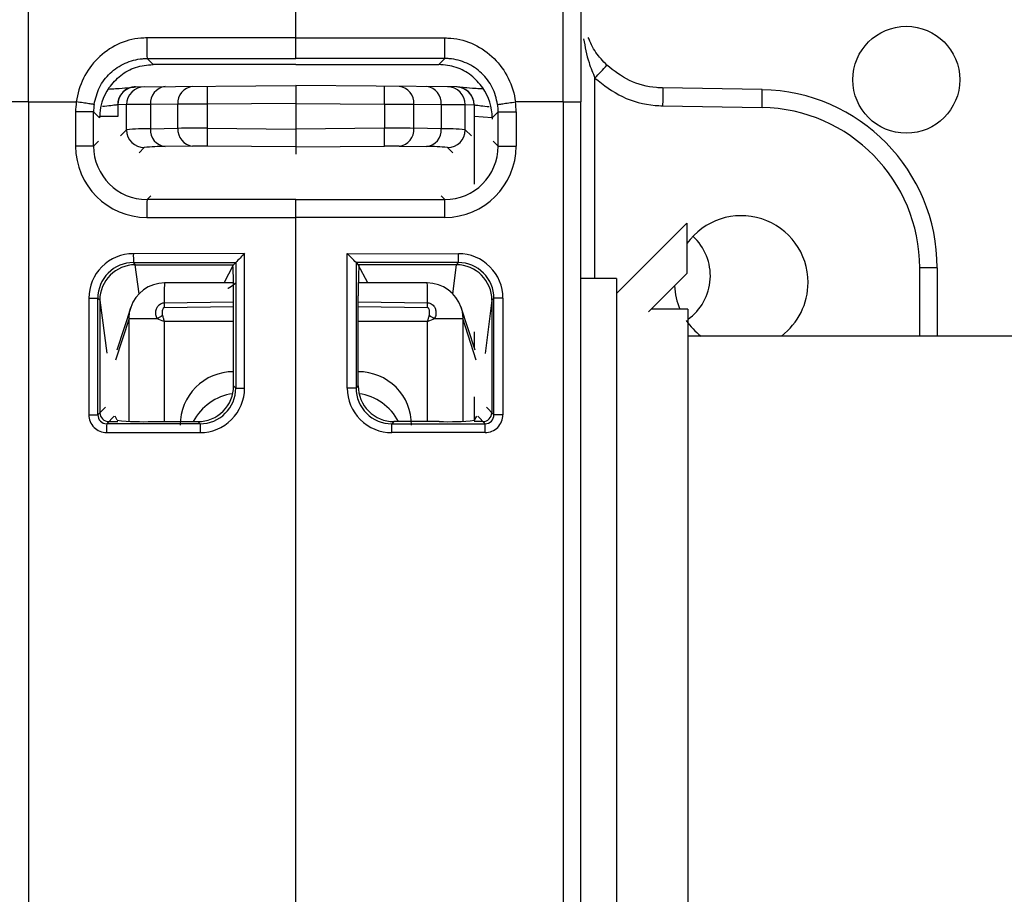
# Model space of a CAD drawing. Units: millimetres. Extents: x 7980 to 17463, y -1377 to 4127.
# Drawn here: x 9231 to 9259, y 144 to 169 of the extents above; entities that cross this region are included whole.
import ezdxf

# ---------------------------------------------------------------- set-up
doc = ezdxf.new("R2010")
doc.units = ezdxf.units.MM
doc.header["$LTSCALE"] = 10
doc.layers.add('ROTH DETALJIT', color=7, linetype='Continuous')

msp = doc.modelspace()

# ---------------------------------------------------------------- linework, layer by layer
at = {"layer": 'ROTH DETALJIT', "color": 7, "linetype": 'Continuous', "lineweight": 25}
for p, q in [((9239.096, 168.182), (9239.096, 169.16)), ((9234.919, 167.604), (9239.097, 167.605)), ((9235.088, 167.436), (9234.919, 167.604)), ((9243.274, 167.604), (9239.097, 167.605)), ((9243.106, 167.436), (9243.274, 167.604)), ((9239.097, 167.436), (9235.088, 167.436)), ((9239.097, 167.436), (9243.106, 167.436)), ((9247.49, 161.433), (9247.49, 167.056)), ((9234.592, 166.808), (9239.097, 166.847)), ((9239.097, 166.847), (9239.097, 164.923)), ((9243.601, 166.808), (9239.097, 166.847)), ((9252.184, 166.731), (9249.39, 166.779)), ((9231.592, 166.387), (9232.934, 166.386)), ((9231.592, 166.387), (9231.592, 131.252)), ((9246.601, 166.387), (9245.26, 166.386)), ((9246.601, 166.387), (9246.601, 131.252)), ((9247.097, 131.252), (9247.097, 166.387)), ((9232.914, 166.105), (9232.914, 165.148)), ((9233.418, 166.105), (9232.914, 166.105)), ((9233.418, 165.148), (9233.418, 166.105)), ((9233.418, 166.105), (9233.586, 165.937)), ((9234.097, 166.308), (9234.095, 166.308)), ((9234.095, 166.308), (9234.095, 165.979)), ((9234.345, 166.31), (9234.097, 166.308)), ((9235.016, 166.315), (9234.345, 166.31)), ((9234.345, 165.605), (9234.345, 166.31)), ((9235.785, 166.322), (9235.016, 166.315)), ((9235.016, 166.315), (9235.016, 165.633)), ((9236.609, 166.326), (9235.785, 166.322)), ((9235.785, 165.646), (9235.785, 166.322)), ((9239.097, 166.347), (9236.609, 166.326)), ((9236.609, 166.326), (9236.609, 165.646)), ((9239.097, 166.347), (9241.585, 166.326)), ((9241.585, 166.326), (9241.585, 165.646)), ((9241.585, 166.326), (9242.408, 166.322)), ((9242.408, 165.646), (9242.408, 166.322)), ((9242.408, 166.322), (9243.177, 166.315)), ((9243.177, 166.315), (9243.177, 165.633)), ((9243.177, 166.315), (9243.848, 166.31)), ((9243.848, 165.605), (9243.848, 166.31)), ((9243.848, 166.31), (9244.097, 166.308)), ((9244.097, 166.308), (9244.098, 166.308)), ((9244.098, 166.308), (9244.098, 165.979)), ((9244.775, 166.105), (9244.606, 165.936)), ((9244.775, 166.105), (9245.279, 166.105)), ((9244.775, 165.148), (9244.775, 166.105)), ((9245.279, 166.105), (9245.279, 165.148)), ((9249.39, 166.28), (9252.184, 166.231)), ((9234.097, 165.979), (9233.588, 165.979)), ((9244.606, 165.936), (9244.097, 165.979)), ((9244.097, 165.979), (9244.097, 164.083)), ((9244.606, 165.936), (9244.606, 165.904)), ((9234.172, 165.433), (9234.345, 165.605)), ((9235.016, 165.633), (9235.785, 165.646)), ((9236.609, 165.646), (9239.097, 165.625)), ((9241.585, 165.646), (9239.097, 165.625)), ((9243.177, 165.633), (9242.408, 165.646)), ((9244.022, 165.433), (9243.848, 165.605)), ((9233.555, 165.285), (9233.418, 165.148)), ((9244.637, 165.286), (9244.775, 165.148)), ((9233.418, 165.148), (9232.914, 165.148)), ((9234.841, 165.105), (9234.694, 164.96)), ((9236.197, 165.146), (9235.428, 165.133)), ((9239.097, 165.125), (9236.609, 165.146)), ((9239.097, 165.125), (9241.585, 165.146)), ((9241.996, 165.146), (9242.765, 165.133)), ((9243.353, 165.105), (9243.499, 164.96)), ((9244.775, 165.148), (9245.279, 165.148)), ((9234.918, 163.648), (9235.023, 163.753)), ((9239.097, 163.648), (9234.918, 163.648)), ((9239.097, 133.991), (9239.097, 163.648)), ((9239.097, 163.648), (9243.275, 163.648)), ((9243.275, 163.648), (9243.171, 163.753)), ((9234.914, 163.148), (9239.097, 163.148)), ((9243.28, 163.148), (9239.097, 163.148)), ((9248.097, 161.015), (9250.072, 162.99)), ((9250.072, 162.99), (9250.072, 161.576)), ((9237.655, 162.13), (9234.534, 162.129)), ((9237.655, 158.358), (9237.655, 162.13)), ((9240.538, 158.358), (9240.538, 162.13)), ((9240.538, 162.13), (9243.66, 162.129)), ((9234.536, 161.88), (9237.408, 161.88)), ((9234.596, 161.819), (9234.536, 161.88)), ((9234.588, 161.819), (9234.596, 161.819)), ((9234.694, 161.006), (9234.588, 161.819)), ((9234.596, 161.819), (9237.347, 161.819)), ((9237.08, 161.312), (9237.347, 161.819)), ((9237.408, 161.88), (9237.347, 161.819)), ((9237.408, 161.88), (9237.408, 158.358)), ((9237.408, 161.88), (9237.408, 161.88)), ((9240.786, 161.88), (9240.786, 158.358)), ((9243.657, 161.88), (9240.786, 161.88)), ((9240.786, 161.88), (9240.786, 161.88)), ((9240.786, 161.88), (9240.847, 161.819)), ((9243.597, 161.819), (9240.847, 161.819)), ((9241.113, 161.312), (9240.847, 161.819)), ((9243.499, 161.006), (9243.605, 161.819)), ((9243.597, 161.819), (9243.657, 161.88)), ((9243.605, 161.819), (9243.597, 161.819)), ((9257.097, 161.731), (9256.605, 161.731)), ((9256.605, 159.819), (9256.605, 161.731)), ((9257.097, 161.731), (9257.097, 159.819)), ((9248.097, 161.433), (9247.097, 161.433)), ((9248.097, 161.433), (9248.097, 136.206)), ((9250.072, 161.576), (9248.993, 160.497)), ((9237.344, 161.312), (9235.408, 161.308)), ((9242.786, 161.308), (9240.849, 161.312)), ((9233.285, 160.88), (9233.285, 157.61)), ((9233.285, 160.88), (9233.537, 160.88)), ((9233.537, 157.61), (9233.537, 160.88)), ((9233.537, 160.88), (9233.593, 160.824)), ((9237.347, 158.419), (9237.347, 160.95)), ((9240.847, 158.419), (9240.847, 160.95)), ((9244.656, 160.88), (9244.601, 160.824)), ((9244.908, 160.88), (9244.656, 160.88)), ((9244.656, 157.61), (9244.656, 160.88)), ((9244.908, 160.88), (9244.908, 157.61)), ((9233.593, 160.824), (9233.787, 159.336)), ((9233.597, 160.794), (9233.597, 157.669)), ((9234.46, 160.618), (9234.068, 159.419)), ((9235.401, 160.751), (9237.347, 160.783)), ((9235.401, 160.751), (9235.402, 160.614)), ((9237.347, 160.638), (9235.402, 160.614)), ((9240.847, 160.783), (9242.792, 160.751)), ((9242.792, 160.614), (9240.847, 160.638)), ((9242.792, 160.614), (9242.792, 160.751)), ((9244.125, 159.419), (9243.734, 160.618)), ((9244.601, 160.824), (9244.406, 159.331)), ((9244.597, 160.794), (9244.597, 157.669)), ((9250.097, 160.569), (9249.065, 160.569)), ((9250.097, 160.569), (9250.097, 137.069)), ((9234.414, 160.308), (9234.034, 159.143)), ((9234.414, 160.308), (9235.207, 160.308)), ((9234.414, 157.428), (9234.414, 160.308)), ((9242.987, 160.308), (9243.779, 160.308)), ((9243.779, 160.308), (9243.779, 157.428)), ((9244.16, 159.143), (9243.779, 160.308)), ((9237.347, 160.222), (9235.401, 160.223)), ((9235.401, 160.223), (9235.401, 157.419)), ((9242.792, 160.223), (9240.847, 160.222)), ((9242.792, 157.419), (9242.792, 160.223)), ((9244.097, 159.935), (9244.097, 159.507)), ((9550.097, 159.819), (9250.097, 159.819)), ((9237.347, 158.818), (9237.342, 158.818)), ((9237.342, 158.818), (9237.347, 158.814)), ((9240.851, 158.818), (9240.847, 158.818)), ((9240.847, 158.814), (9240.851, 158.818)), ((9237.408, 158.358), (9237.347, 158.419)), ((9237.408, 158.358), (9237.655, 158.358)), ((9240.786, 158.358), (9240.538, 158.358)), ((9240.786, 158.358), (9240.847, 158.419)), ((9244.097, 158.109), (9244.097, 157.448)), ((9233.75, 157.823), (9233.537, 157.61)), ((9244.442, 157.824), (9244.656, 157.61)), ((9233.285, 157.61), (9233.537, 157.61)), ((9233.787, 157.36), (9233.995, 157.567)), ((9234.08, 157.454), (9234.023, 157.567)), ((9244.114, 157.454), (9244.171, 157.568)), ((9244.407, 157.36), (9244.199, 157.568)), ((9244.908, 157.61), (9244.656, 157.61)), ((9236.408, 157.359), (9233.787, 157.36)), ((9233.847, 157.419), (9234.097, 157.419)), ((9235.079, 157.419), (9236.347, 157.419)), ((9236.347, 157.419), (9236.408, 157.359)), ((9241.846, 157.419), (9241.785, 157.359)), ((9241.785, 157.359), (9244.407, 157.36)), ((9243.114, 157.419), (9241.846, 157.419)), ((9244.347, 157.419), (9244.097, 157.419)), ((9233.785, 157.11), (9236.406, 157.109)), ((9244.409, 157.11), (9241.788, 157.109))]:
    msp.add_line(p, q, dxfattribs=at)
at = {"layer": 'ROTH DETALJIT', "color": 7, "linetype": 'Continuous', "lineweight": 25, "flags": 128}
for points in [[(9239.096, 168.182), (9238.096, 168.182), (9234.915, 168.182)], [(9239.097, 168.182), (9240.097, 168.182), (9243.279, 168.182)], [(9237.424, 161.312), (9237.289, 161.21), (9237.193, 161.154), (9237.19, 161.152), (9237.19, 161.152), (9237.19, 161.152), (9237.19, 161.152), (9237.19, 161.152)], [(9234.414, 160.308), (9234.429, 160.499), (9234.46, 160.618)], [(9243.734, 160.618), (9243.764, 160.499), (9243.779, 160.308)]]:
    msp.add_lwpolyline(points, dxfattribs=at)
at = {"layer": 'ROTH DETALJIT', "color": 7, "linetype": 'Continuous', "lineweight": 25}
msp.add_circle((9256.23, 167.008), 1.5, dxfattribs=at)
for centre, radius, start, end in [((9252.404, 168.025), 17.49, 179.4861, 181.3777), ((9225.789, 168.025), 17.49, 358.6223, 0.5139), ((9240.524, 173.827), 9.714, 315.811, 318.7251), ((9235.087, 165.936), 1.5, 145.5389, 180.0005), ((9234.595, 166.308), 0.5, 104.8691, 180.0089), ((9234.597, 166.308), 0.5, 90.5043, 180.0045), ((9234.845, 166.31), 0.5, 90.5043, 180.0045), ((9235.478, 166.355), 0.463, 96.1724, 184.8946), ((9236.247, 166.361), 0.463, 96.1724, 184.8946), ((9250.934, 166.576), 14.327, 179.0002, 180.9998), ((9227.26, 166.576), 14.327, 359.0002, 0.9998), ((9241.947, 166.361), 0.463, 355.1054, 83.8276), ((9242.716, 166.355), 0.463, 355.1054, 83.8276), ((9243.348, 166.31), 0.5, 359.9955, 89.4957), ((9243.597, 166.308), 0.5, 359.9955, 89.4957), ((9243.598, 166.308), 0.5, 359.9911, 76.6059), ((9243.106, 165.936), 1.5, 359.9995, 34.4611), ((9245.02, 166.481), 7.168, 358.0016, 1.9984), ((9252.097, 161.731), 5, 0, 89), ((9234.914, 166.105), 2, 171.9248, 180), ((9243.279, 166.105), 2, 360, 8.0752), ((9234.918, 166.106), 1.5, 171.9264, 180.0015), ((9243.275, 166.106), 1.5, 359.9985, 8.0736), ((9252.105, 161.731), 4.5, 0, 89), ((9234.908, 160.101), 5.533, 88.8827, 95.8435), ((9234.845, 165.605), 0.5, 180.0202, 269.4798), ((9235.484, 165.598), 0.469, 175.755, 263.1867), ((9236.253, 165.611), 0.469, 175.755, 263.1867), ((9236.223, 92.986), 72.661, 89.69582, 90.34505), ((9251.522, 165.396), 14.916, 179.0399, 180.9603), ((9241.97, 92.986), 72.661, 89.65495, 90.30418), ((9226.671, 165.396), 14.916, 359.0397, 0.9601), ((9241.941, 165.611), 0.469, 276.8133, 4.245), ((9242.71, 165.598), 0.469, 276.8133, 4.245), ((9243.285, 160.101), 5.533, 84.1565, 91.1173), ((9243.348, 165.605), 0.5, 270.5202, 359.9798), ((9234.914, 165.148), 2, 179.9978, 269.9935), ((9234.918, 165.148), 1.5, 179.9954, 269.993), ((9235.334, 160.892), 4.242, 88.7266, 96.6738), ((9236.415, 147.665), 17.482, 89.3663, 90.7155), ((9241.778, 147.665), 17.482, 89.2845, 90.6337), ((9242.86, 160.892), 4.242, 83.3262, 91.2734), ((9243.275, 165.148), 1.5, 270.007, 0.0046), ((9243.279, 165.148), 2, 270.0065, 0.0022), ((9249.535, 163.271), 14.622, 178.5203, 180.4797), ((9228.659, 163.271), 14.622, 359.5203, 1.4797), ((9251.597, 161.319), 1.876, 0, 144.3953), ((9249.23, 161.508), 1.5, 305.2812, 47.6244), ((9234.534, 160.88), 1.249, 90.0172, 180.0177), ((9242.29, 162.072), 7.756, 179.5774, 181.4232), ((9253.173, 146.5), 22.025, 134.7926, 135.7077), ((9225.021, 146.5), 22.025, 44.2923, 45.2074), ((9235.904, 162.072), 7.756, 358.5768, 0.4226), ((9243.659, 160.88), 1.249, 359.9823, 89.9828), ((9234.536, 160.88), 0.999, 90.0011, 180.0425), ((9234.596, 160.816), 1.004, 90.452, 179.538), ((9220.79, 161.049), 16.557, 359.6598, 2.6712), ((9257.403, 161.049), 16.557, 177.3288, 180.3402), ((9243.597, 160.816), 1.004, 0.462, 89.548), ((9243.657, 160.88), 0.999, 359.9575, 89.9989), ((9235.41, 160.308), 1, 90.134, 161.9175), ((9244.909, 160.918), 9.51, 177.6522, 181.005), ((9242.783, 160.308), 1, 18.0825, 89.866), ((9228.927, 160.867), 13.866, 359.5218, 1.821), ((9251.597, 161.319), 1.876, 182.8196, 203.5599), ((9251.597, 161.319), 1.876, 306.9257, 360), ((9238.915, 154.075), 7.252, 119.4192, 120.7531), ((9239.278, 154.075), 7.252, 59.2469, 60.5808), ((9251.597, 161.319), 1.876, 214.6025, 233.0743), ((9237.342, 157.325), 1.493, 89.9989, 180.0885), ((9240.851, 157.325), 1.493, 359.9115, 90.0011), ((9236.348, 158.419), 0.999, 269.9881, 0.0119), ((9236.407, 158.358), 1.249, 269.9589, 0.0062), ((9236.409, 158.357), 0.999, 269.9282, 0.0282), ((9241.787, 158.358), 1.249, 179.9938, 270.0411), ((9241.784, 158.357), 0.999, 179.9718, 270.0718), ((9241.846, 158.419), 0.999, 179.9881, 270.0119), ((9237.545, 156.715), 1.503, 98.4887, 152.0376), ((9240.649, 156.715), 1.503, 27.9624, 81.5114), ((9233.785, 157.61), 0.5, 179.9823, 269.9828), ((9233.787, 157.609), 0.249, 179.883, 270.0471), ((9233.847, 157.67), 0.25, 180.0817, 269.9183), ((9244.346, 157.67), 0.25, 270.0817, 359.9183), ((9244.407, 157.609), 0.249, 269.9529, 0.117), ((9244.409, 157.61), 0.5, 270.0172, 0.0177), ((9241.54, 157.167), 7.756, 178.5768, 180.4226), ((9234.836, 164.899), 7.483, 264.2018, 271.8674), ((9244.162, 157.166), 7.756, 178.5768, 180.4226), ((9234.032, 157.166), 7.756, 359.5774, 1.4232), ((9243.358, 164.899), 7.483, 268.1326, 275.7982), ((9236.653, 157.167), 7.756, 359.5774, 1.4232)]:
    msp.add_arc(centre, radius, start, end, dxfattribs=at)
for points, knots in [([(9231.592, 166.387), (9231.592, 166.387), (9231.592, 167.681), (9231.592, 170.292), (9231.592, 173.751), (9231.592, 176.384), (9231.592, 177.517), (9231.592, 177.886), (9231.592, 177.946), (9231.592, 177.954), (9231.592, 177.954)], [0, 0, 0, 0, 0.000003, 0.217062, 0.434123, 0.651194, 0.86827, 0.924205, 0.999997, 1, 1, 1, 1]), ([(9246.601, 166.387), (9246.601, 166.387), (9246.601, 167.681), (9246.601, 170.292), (9246.601, 173.751), (9246.601, 176.384), (9246.601, 177.517), (9246.601, 177.886), (9246.601, 177.946), (9246.601, 177.954), (9246.601, 177.954)], [0, 0, 0, 0, 0.000003, 0.217062, 0.434123, 0.651194, 0.86827, 0.924205, 0.999997, 1, 1, 1, 1]), ([(9247.097, 177.453), (9247.097, 177.394), (9247.097, 177.236), (9247.097, 175.941), (9247.097, 173.436), (9247.097, 170.12), (9247.097, 167.631), (9247.097, 166.387)], [0, 0, 0, 0, 0.130703, 0.348036, 0.565364, 0.782682, 1, 1, 1, 1]), ([(9234.915, 168.182), (9234.858, 168.18), (9234.575, 168.172), (9234.072, 168.031), (9233.507, 167.632), (9233.101, 167.065), (9232.965, 166.616), (9232.934, 166.386), (9232.934, 166.386)], [0, 0, 0, 0, 0.059046, 0.291397, 0.525737, 0.761464, 0.999979, 1, 1, 1, 1]), ([(9239.097, 167.605), (9239.097, 167.611), (9239.097, 167.623), (9239.097, 167.71), (9239.097, 167.838), (9239.097, 168.002), (9239.097, 168.12), (9239.097, 168.182)], [0, 0, 0, 0, 0.196525, 0.39305, 0.589572, 0.786086, 1, 1, 1, 1]), ([(9243.279, 168.182), (9243.336, 168.18), (9243.618, 168.172), (9244.121, 168.031), (9244.687, 167.632), (9245.092, 167.065), (9245.229, 166.616), (9245.26, 166.386), (9245.26, 166.386)], [0, 0, 0, 0, 0.059046, 0.291397, 0.525737, 0.761464, 0.999979, 1, 1, 1, 1]), ([(9247.173, 168.157), (9247.214, 167.933), (9247.281, 167.558), (9247.43, 167.2), (9247.49, 167.056)], [0, 0, 0, 0, 0.599853, 1, 1, 1, 1]), ([(9247.825, 167.419), (9247.714, 167.536), (9247.48, 167.78), (9247.364, 168.055), (9247.303, 168.198)], [0, 0, 0, 0, 0.47699, 1, 1, 1, 1]), ([(9233.433, 166.316), (9233.473, 166.48), (9233.552, 166.807), (9233.868, 167.213), (9234.289, 167.497), (9234.665, 167.598), (9234.876, 167.603), (9234.919, 167.604)], [0, 0, 0, 0, 0.233669, 0.467528, 0.703462, 0.939796, 1, 1, 1, 1]), ([(9244.76, 166.316), (9244.721, 166.48), (9244.641, 166.807), (9244.326, 167.213), (9243.904, 167.497), (9243.529, 167.598), (9243.317, 167.603), (9243.274, 167.604)], [0, 0, 0, 0, 0.233669, 0.467528, 0.703462, 0.939796, 1, 1, 1, 1]), ([(9233.851, 166.785), (9233.953, 166.908), (9234.158, 167.153), (9234.598, 167.388), (9234.923, 167.42), (9235.088, 167.436)], [0, 0, 0, 0, 0.329694, 0.65846, 1, 1, 1, 1]), ([(9244.343, 166.785), (9244.24, 166.908), (9244.035, 167.153), (9243.595, 167.388), (9243.271, 167.42), (9243.106, 167.436)], [0, 0, 0, 0, 0.329694, 0.65846, 1, 1, 1, 1]), ([(9249.39, 166.779), (9249.39, 166.779), (9249.332, 166.78), (9249.014, 166.798), (9248.438, 166.94), (9248.028, 167.261), (9247.825, 167.419)], [0, 0, 0, 0, 0.000035, 0.100735, 0.55568, 1, 1, 1, 1]), ([(9247.49, 167.056), (9247.736, 166.864), (9248.234, 166.475), (9248.933, 166.299), (9249.319, 166.282), (9249.39, 166.28)], [0, 0, 0, 0, 0.444325, 0.899266, 1, 1, 1, 1]), ([(9233.828, 166.748), (9233.9, 166.752), (9234.124, 166.763), (9234.39, 166.787), (9234.564, 166.804), (9234.584, 166.807), (9234.591, 166.808)], [0, 0, 0, 0, 0.153679, 0.479295, 0.808018, 1, 1, 1, 1]), ([(9234.592, 166.808), (9234.582, 166.808), (9234.539, 166.807), (9234.498, 166.798), (9234.467, 166.791)], [0, 0, 0, 0, 0.254076, 1, 1, 1, 1]), ([(9243.726, 166.791), (9243.717, 166.793), (9243.676, 166.804), (9243.633, 166.806), (9243.601, 166.808)], [0, 0, 0, 0, 0.244975, 1, 1, 1, 1]), ([(9244.366, 166.748), (9244.294, 166.752), (9244.071, 166.763), (9243.826, 166.785), (9243.735, 166.794), (9243.698, 166.798)], [0, 0, 0, 0, 0.219606, 0.684909, 1, 1, 1, 1]), ([(9234.095, 166.308), (9234.091, 166.307), (9234.077, 166.304), (9233.959, 166.287), (9233.808, 166.267), (9233.691, 166.258), (9233.673, 166.257)], [0, 0, 0, 0, 0.210695, 0.572952, 0.935023, 1, 1, 1, 1]), ([(9244.098, 166.308), (9244.103, 166.307), (9244.116, 166.304), (9244.234, 166.287), (9244.385, 166.267), (9244.502, 166.258), (9244.52, 166.257)], [0, 0, 0, 0, 0.210695, 0.572952, 0.935023, 1, 1, 1, 1]), ([(9235.207, 160.308), (9235.192, 160.342), (9235.162, 160.411), (9235.164, 160.525), (9235.197, 160.625), (9235.256, 160.697), (9235.325, 160.742), (9235.376, 160.748), (9235.401, 160.751)], [0, 0, 0, 0, 0.192846, 0.385123, 0.585592, 0.738474, 0.86725, 1, 1, 1, 1]), ([(9235.402, 160.614), (9235.399, 160.614), (9235.392, 160.613), (9235.379, 160.604), (9235.364, 160.584), (9235.35, 160.548), (9235.342, 160.5), (9235.342, 160.445), (9235.349, 160.41), (9235.353, 160.392)], [0, 0, 0, 0, 0.036612, 0.083263, 0.185739, 0.335798, 0.560276, 0.784557, 1, 1, 1, 1]), ([(9242.792, 160.751), (9242.815, 160.749), (9242.862, 160.744), (9242.925, 160.707), (9242.977, 160.652), (9243.017, 160.574), (9243.034, 160.475), (9243.022, 160.381), (9242.996, 160.327), (9242.987, 160.308)], [0, 0, 0, 0, 0.120201, 0.24006, 0.367426, 0.516645, 0.691748, 0.887774, 1, 1, 1, 1]), ([(9242.84, 160.392), (9242.843, 160.402), (9242.85, 160.43), (9242.852, 160.476), (9242.848, 160.524), (9242.839, 160.562), (9242.826, 160.59), (9242.813, 160.606), (9242.801, 160.613), (9242.794, 160.614), (9242.792, 160.614)], [0, 0, 0, 0, 0.12291, 0.350058, 0.552199, 0.712846, 0.832998, 0.925409, 0.965384, 1, 1, 1, 1]), ([(9235.401, 160.223), (9235.399, 160.224), (9235.334, 160.252), (9235.269, 160.28), (9235.207, 160.308)], [0, 0, 0, 0, 0.031083, 1, 1, 1, 1]), ([(9235.353, 160.392), (9235.361, 160.365), (9235.373, 160.323), (9235.387, 160.274), (9235.394, 160.249), (9235.397, 160.238), (9235.399, 160.233), (9235.4, 160.229), (9235.401, 160.225), (9235.401, 160.223)], [0, 0, 0, 0, 0.489416, 0.737296, 0.864568, 0.930144, 0.944062, 0.955861, 1, 1, 1, 1]), ([(9242.792, 160.223), (9242.793, 160.225), (9242.794, 160.229), (9242.795, 160.233), (9242.796, 160.238), (9242.8, 160.249), (9242.807, 160.274), (9242.821, 160.323), (9242.833, 160.365), (9242.84, 160.392)], [0, 0, 0, 0, 0.0441393, 0.0559377, 0.0698558, 0.1354321, 0.2627039, 0.5105838, 1, 1, 1, 1]), ([(9242.987, 160.308), (9242.924, 160.28), (9242.859, 160.252), (9242.794, 160.224), (9242.792, 160.223)], [0, 0, 0, 0, 0.968917, 1, 1, 1, 1])]:
    msp.add_open_spline(points, degree=3, knots=knots, dxfattribs=at)
for points in [[(9249.39, 166.779), (9249.391, 166.772), (9249.393, 166.757), (9249.393, 166.641), (9249.393, 166.476), (9249.391, 166.345), (9249.39, 166.28)], [(9231.592, 166.387), (9231.527, 166.387), (9231.397, 166.387), (9231.233, 166.387), (9231.119, 166.387), (9231.104, 166.387), (9231.097, 166.387)], [(9233.433, 166.316), (9233.425, 166.317), (9233.409, 166.319), (9233.293, 166.336), (9233.128, 166.359), (9232.999, 166.377), (9232.934, 166.386)], [(9244.76, 166.316), (9244.768, 166.317), (9244.785, 166.319), (9244.9, 166.336), (9245.065, 166.359), (9245.195, 166.377), (9245.26, 166.386)], [(9246.601, 166.387), (9246.666, 166.387), (9246.796, 166.387), (9246.96, 166.387), (9247.074, 166.387), (9247.089, 166.387), (9247.097, 166.387)]]:
    msp.add_open_spline(points, degree=3, dxfattribs=at)

doc.saveas('drawing.dxf')
